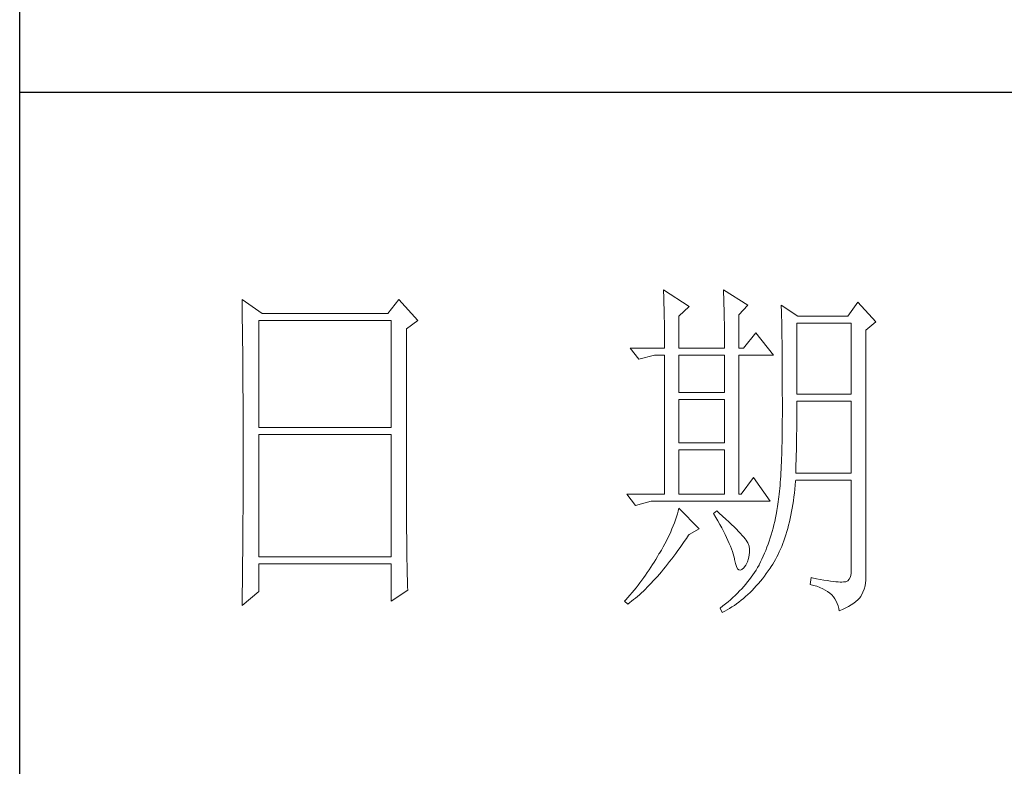
# Model space of a CAD drawing. Units: millimetres. Extents: x -15981 to -10497, y -8260 to 4102.
# Drawn here: x -11011 to -10825, y 788 to 930 of the extents above; entities that cross this region are included whole.
import ezdxf

# ---------------------------------------------------------------- set-up
doc = ezdxf.new("R2010")
doc.units = ezdxf.units.MM
doc.layers.add('轮廓线', color=7, linetype='Continuous', lineweight=20)

# ---------------------------------------------------------------- blocks, each defined once
blk = doc.blocks.new('文字')
at = {"layer": '轮廓线', "color": 7, "lineweight": 0}
for p, q in [((3810.07, 487.5), (3810.09, 487.11)), ((3813.65, 485.17), (3810.07, 487.5)), ((3818.47, 487.5), (3818.48, 486.95)), ((3821.89, 485.36), (3818.47, 487.5)), ((3751.15, 486.14), (3751.16, 485.08)), ((3753.94, 484.2), (3751.15, 486.14)), ((3773.07, 486.14), (3771.51, 484.2)), ((3775.71, 483.22), (3773.07, 486.14)), ((3810.09, 487.11), (3810.11, 486.7)), ((3810.11, 486.7), (3810.12, 486.28)), ((3810.12, 486.28), (3810.14, 485.85)), ((3818.48, 486.95), (3818.5, 486.41)), ((3818.5, 486.41), (3818.52, 485.88)), ((3751.16, 485.08), (3751.17, 484.55)), ((3810.14, 485.85), (3810.15, 485.41)), ((3810.15, 485.41), (3810.16, 484.96)), ((3810.16, 484.96), (3810.17, 484.5)), ((3812.25, 483.81), (3813.65, 485.17)), ((3818.52, 485.88), (3818.53, 485.36)), ((3818.53, 485.36), (3818.55, 484.84)), ((3818.55, 484.84), (3818.56, 484.34)), ((3820.64, 484), (3821.89, 485.36)), ((3826.55, 485.36), (3826.56, 485.04)), ((3828.88, 483.81), (3826.55, 485.36)), ((3826.56, 485.04), (3826.57, 484.71)), ((3826.57, 484.71), (3826.58, 484.36)), ((3837.28, 485.75), (3835.88, 483.81)), ((3839.77, 483.03), (3837.28, 485.75)), ((3751.17, 484.55), (3751.18, 483.49)), ((3751.18, 483.49), (3751.18, 482.97)), ((3771.51, 484.2), (3753.94, 484.2)), ((3810.17, 484.5), (3810.18, 484.03)), ((3810.18, 484.03), (3810.19, 483.54)), ((3810.19, 483.54), (3810.2, 483.05)), ((3812.25, 479.34), (3812.25, 483.81)), ((3818.56, 484.34), (3818.57, 483.84)), ((3818.57, 483.84), (3818.58, 483.35)), ((3818.58, 483.35), (3818.59, 482.86)), ((3820.64, 479.34), (3820.64, 484)), ((3826.58, 484.36), (3826.59, 484.01)), ((3826.59, 484.01), (3826.6, 483.64)), ((3826.6, 483.64), (3826.61, 483.26)), ((3835.88, 483.81), (3828.88, 483.81)), ((3751.18, 482.97), (3751.19, 482.45)), ((3751.19, 482.45), (3751.2, 481.93)), ((3753.48, 468.25), (3753.48, 483.22)), ((3753.48, 483.22), (3771.98, 483.22)), ((3771.98, 483.22), (3771.98, 468.25)), ((3774.16, 482.06), (3775.71, 483.22)), ((3774.16, 455.11), (3774.16, 482.06)), ((3810.2, 483.05), (3810.21, 482.54)), ((3810.21, 482.54), (3810.21, 482.03)), ((3810.21, 482.03), (3810.22, 481.5)), ((3818.59, 482.86), (3818.6, 482.39)), ((3818.6, 482.39), (3818.6, 481.92)), ((3826.61, 483.26), (3826.61, 482.87)), ((3826.61, 482.87), (3826.62, 482.48)), ((3826.62, 482.48), (3826.63, 482.06)), ((3826.63, 482.06), (3826.64, 481.64)), ((3828.73, 472.92), (3828.73, 482.84)), ((3828.73, 482.84), (3836.35, 482.84)), ((3836.35, 482.84), (3836.35, 472.92)), ((3838.37, 481.86), (3839.77, 483.03)), ((3751.2, 481.93), (3751.21, 480.9)), ((3751.21, 480.9), (3751.21, 480.39)), ((3810.22, 481.5), (3810.22, 480.96)), ((3810.22, 480.96), (3810.23, 480.41)), ((3818.6, 481.92), (3818.61, 481.47)), ((3818.61, 481.47), (3818.62, 481.02)), ((3818.62, 481.02), (3818.62, 480.57)), ((3818.62, 480.57), (3818.62, 480.14)), ((3822.98, 481.47), (3821.27, 479.34)), ((3825.46, 478.36), (3822.98, 481.47)), ((3826.64, 481.64), (3826.64, 481.21)), ((3826.64, 481.21), (3826.65, 480.77)), ((3826.65, 480.77), (3826.66, 480.32)), ((3838.37, 446.87), (3838.37, 481.86)), ((3751.21, 480.39), (3751.22, 479.88)), ((3751.22, 479.88), (3751.23, 479.38)), ((3751.23, 479.38), (3751.23, 478.87)), ((3805.41, 479.34), (3806.65, 477.78)), ((3805.41, 479.34), (3810.23, 479.34)), ((3810.23, 480.41), (3810.23, 479.85)), ((3810.23, 479.85), (3810.23, 479.34)), ((3812.25, 479.34), (3818.62, 479.34)), ((3818.62, 480.14), (3818.62, 479.34)), ((3820.64, 479.34), (3821.27, 479.34)), ((3826.66, 480.32), (3826.66, 479.85)), ((3826.66, 479.85), (3826.67, 479.38)), ((3826.67, 479.38), (3826.67, 478.89)), ((3751.23, 478.87), (3751.24, 478.37)), ((3751.24, 478.37), (3751.24, 477.87)), ((3751.24, 477.87), (3751.24, 477.38)), ((3806.65, 477.78), (3808.83, 478.36)), ((3808.83, 478.36), (3810.23, 478.36)), ((3810.23, 478.36), (3810.23, 458.92)), ((3812.25, 473.12), (3812.25, 478.36)), ((3812.25, 478.36), (3818.62, 478.36)), ((3818.62, 478.36), (3818.62, 473.12)), ((3820.64, 458.92), (3820.64, 478.36)), ((3820.64, 478.36), (3825.46, 478.36)), ((3826.67, 478.89), (3826.68, 478.4)), ((3826.68, 478.4), (3826.68, 477.89)), ((3826.68, 477.89), (3826.69, 477.37)), ((3751.24, 477.38), (3751.25, 476.88)), ((3751.25, 476.88), (3751.25, 476.39)), ((3826.69, 477.37), (3826.69, 476.85)), ((3826.69, 476.85), (3826.69, 476.3)), ((3751.25, 476.39), (3751.25, 475.9)), ((3751.25, 475.9), (3751.26, 475.41)), ((3751.26, 475.41), (3751.26, 474.93)), ((3826.69, 476.3), (3826.7, 475.75)), ((3826.7, 475.75), (3826.7, 475.19)), ((3826.7, 475.19), (3826.7, 474.62)), ((3751.26, 474.93), (3751.27, 474.44)), ((3751.27, 474.44), (3751.27, 473.96)), ((3751.27, 473.96), (3751.27, 473.49)), ((3826.7, 474.62), (3826.7, 474.04)), ((3826.7, 474.04), (3826.7, 473.45)), ((3751.27, 473.49), (3751.28, 472.54)), ((3751.28, 472.54), (3751.28, 472.07)), ((3818.62, 473.12), (3812.25, 473.12)), ((3826.7, 473.45), (3826.7, 472.84)), ((3826.7, 472.84), (3826.71, 472.23)), ((3836.35, 472.92), (3828.73, 472.92)), ((3751.28, 472.07), (3751.28, 471.6)), ((3751.28, 471.6), (3751.29, 471.13)), ((3751.29, 471.13), (3751.29, 470.67)), ((3812.25, 466.12), (3812.25, 472.14)), ((3812.25, 472.14), (3818.62, 472.14)), ((3818.62, 472.14), (3818.62, 466.12)), ((3826.71, 472.23), (3826.71, 469.91)), ((3828.73, 470.92), (3828.73, 471.95)), ((3828.73, 471.95), (3836.35, 471.95)), ((3836.35, 471.95), (3836.35, 461.84)), ((3751.29, 470.67), (3751.29, 470.21)), ((3751.29, 470.21), (3751.29, 469.75)), ((3751.29, 469.75), (3751.29, 469.3)), ((3826.71, 469.91), (3826.7, 469.26)), ((3828.72, 470.39), (3828.73, 470.92)), ((3828.72, 469.87), (3828.72, 470.39)), ((3828.72, 469.36), (3828.72, 469.87)), ((3751.29, 469.3), (3751.29, 468.84)), ((3751.29, 468.84), (3751.3, 468.39)), ((3751.3, 468.39), (3751.3, 467.49)), ((3771.98, 468.25), (3753.48, 468.25)), ((3826.7, 468.61), (3826.69, 467.98)), ((3826.7, 469.26), (3826.7, 468.61)), ((3828.71, 468.34), (3828.72, 468.85)), ((3828.71, 467.84), (3828.71, 468.34)), ((3828.72, 468.85), (3828.72, 469.36)), ((3751.3, 467.49), (3751.3, 467.05)), ((3751.3, 467.05), (3751.3, 462.53)), ((3753.48, 450.17), (3753.48, 467.28)), ((3753.48, 467.28), (3771.98, 467.28)), ((3771.98, 467.28), (3771.98, 450.17)), ((3826.69, 467.36), (3826.67, 466.75)), ((3826.69, 467.98), (3826.69, 467.36)), ((3828.69, 466.86), (3828.7, 467.35)), ((3828.69, 466.38), (3828.69, 466.86)), ((3828.7, 467.35), (3828.71, 467.84)), ((3818.62, 466.12), (3812.25, 466.12)), ((3826.65, 465.58), (3826.63, 465.02)), ((3826.66, 466.16), (3826.65, 465.58)), ((3826.67, 466.75), (3826.66, 466.16)), ((3828.66, 464.96), (3828.67, 465.43)), ((3828.67, 465.43), (3828.68, 465.9)), ((3828.68, 465.9), (3828.69, 466.38)), ((3812.25, 458.92), (3812.25, 465.14)), ((3812.25, 465.14), (3818.62, 465.14)), ((3818.62, 465.14), (3818.62, 458.92)), ((3826.62, 464.47), (3826.6, 463.93)), ((3826.63, 465.02), (3826.62, 464.47)), ((3828.63, 463.59), (3828.64, 464.04)), ((3828.64, 464.04), (3828.65, 464.5)), ((3828.65, 464.5), (3828.66, 464.96)), ((3826.55, 462.9), (3826.53, 462.41)), ((3826.58, 463.41), (3826.55, 462.9)), ((3826.6, 463.93), (3826.58, 463.41)), ((3828.59, 462.27), (3828.6, 462.7)), ((3828.6, 462.7), (3828.61, 463.15)), ((3828.61, 463.15), (3828.63, 463.59)), ((3751.3, 462.53), (3751.3, 462.08)), ((3751.3, 462.08), (3751.3, 461.18)), ((3826.47, 461.46), (3826.44, 461)), ((3826.5, 461.93), (3826.47, 461.46)), ((3826.53, 462.41), (3826.5, 461.93)), ((3828.57, 461.84), (3828.59, 462.27)), ((3836.35, 461.84), (3828.57, 461.84)), ((3751.3, 461.18), (3751.29, 460.72)), ((3751.29, 460.72), (3751.29, 460.26)), ((3751.29, 460.26), (3751.29, 459.8)), ((3822.66, 461.25), (3820.96, 458.92)), ((3825, 457.95), (3822.66, 461.25)), ((3826.38, 460.14), (3826.34, 459.72)), ((3826.41, 460.56), (3826.38, 460.14)), ((3826.44, 461), (3826.41, 460.56)), ((3828.46, 459.62), (3828.51, 460.17)), ((3828.51, 460.17), (3828.56, 460.74)), ((3828.56, 460.74), (3828.57, 460.87)), ((3828.57, 460.87), (3836.35, 460.87)), ((3836.35, 460.87), (3836.35, 448.42)), ((3751.29, 459.8), (3751.29, 459.34)), ((3751.29, 459.34), (3751.29, 458.41)), ((3804.94, 458.92), (3806.19, 457.36)), ((3804.94, 458.92), (3810.23, 458.92)), ((3812.25, 458.92), (3818.62, 458.92)), ((3826.22, 458.57), (3826.18, 458.21)), ((3826.27, 458.94), (3826.22, 458.57)), ((3826.3, 459.33), (3826.27, 458.94)), ((3826.34, 459.72), (3826.3, 459.33)), ((3828.25, 458.01), (3828.33, 458.53)), ((3828.33, 458.53), (3828.4, 459.07)), ((3828.4, 459.07), (3828.46, 459.62)), ((3751.29, 457.94), (3751.28, 457.47)), ((3751.28, 457.47), (3751.28, 456.52)), ((3751.29, 458.41), (3751.29, 457.94)), ((3806.19, 457.36), (3808.36, 457.95)), ((3808.36, 457.95), (3825, 457.95)), ((3826.04, 457.22), (3825.99, 456.92)), ((3826.09, 457.54), (3826.04, 457.22)), ((3826.14, 457.87), (3826.09, 457.54)), ((3826.18, 458.21), (3826.14, 457.87)), ((3828.09, 456.98), (3828.18, 457.49)), ((3828.18, 457.49), (3828.25, 458.01)), ((3751.28, 456.52), (3751.27, 455.57)), ((3812.02, 456.16), (3811.89, 455.75)), ((3812.14, 456.57), (3812.02, 456.16)), ((3812.25, 456.98), (3812.14, 456.57)), ((3815.05, 454.06), (3812.25, 456.98)), ((3817.53, 456.59), (3817.07, 456.2)), ((3817.07, 456.2), (3817.38, 455.68)), ((3817.88, 456.29), (3817.53, 456.59)), ((3818.35, 455.86), (3817.88, 456.29)), ((3818.79, 455.45), (3818.35, 455.86)), ((3825.84, 456.09), (3825.74, 455.6)), ((3825.93, 456.59), (3825.84, 456.09)), ((3825.94, 456.63), (3825.93, 456.59)), ((3825.99, 456.92), (3825.94, 456.63)), ((3827.8, 455.52), (3827.9, 456)), ((3827.9, 456), (3828, 456.49)), ((3828, 456.49), (3828.09, 456.98)), ((3751.27, 455.09), (3751.26, 454.12)), ((3751.27, 455.57), (3751.27, 455.09)), ((3774.16, 454.59), (3774.16, 455.11)), ((3774.16, 454.07), (3774.16, 454.59)), ((3811.45, 454.5), (3811.27, 454.08)), ((3811.61, 454.92), (3811.45, 454.5)), ((3811.76, 455.34), (3811.61, 454.92)), ((3811.89, 455.75), (3811.76, 455.34)), ((3817.38, 455.68), (3817.68, 455.18)), ((3817.68, 455.18), (3817.95, 454.68)), ((3817.95, 454.68), (3818.22, 454.21)), ((3819.21, 455.07), (3818.79, 455.45)), ((3819.6, 454.7), (3819.21, 455.07)), ((3819.96, 454.35), (3819.6, 454.7)), ((3825.52, 454.64), (3825.4, 454.18)), ((3825.63, 455.12), (3825.52, 454.64)), ((3825.74, 455.6), (3825.63, 455.12)), ((3827.45, 454.13), (3827.58, 454.59)), ((3827.58, 454.59), (3827.69, 455.05)), ((3827.69, 455.05), (3827.8, 455.52)), ((3751.26, 453.64), (3751.25, 453.15)), ((3751.25, 453.15), (3751.25, 452.66)), ((3751.26, 454.12), (3751.26, 453.64)), ((3774.16, 453.56), (3774.16, 454.07)), ((3774.17, 453.06), (3774.16, 453.56)), ((3774.17, 452.55), (3774.17, 453.06)), ((3810.9, 453.24), (3810.7, 452.82)), ((3811.09, 453.66), (3810.9, 453.24)), ((3811.27, 454.08), (3811.09, 453.66)), ((3813.29, 452.74), (3813.58, 453.19)), ((3813.58, 453.19), (3813.65, 453.28)), ((3813.65, 453.28), (3815.05, 454.06)), ((3818.22, 454.21), (3818.46, 453.75)), ((3818.46, 453.75), (3818.69, 453.3)), ((3818.69, 453.3), (3818.9, 452.87)), ((3820.29, 454.02), (3819.96, 454.35)), ((3820.59, 453.71), (3820.29, 454.02)), ((3820.86, 453.43), (3820.59, 453.71)), ((3821.1, 453.16), (3820.86, 453.43)), ((3821.32, 452.91), (3821.1, 453.16)), ((3825.14, 453.26), (3825, 452.8)), ((3825.27, 453.71), (3825.14, 453.26)), ((3825.4, 454.18), (3825.27, 453.71)), ((3827.06, 452.84), (3827.2, 453.26)), ((3827.2, 453.26), (3827.33, 453.69)), ((3827.33, 453.69), (3827.45, 454.13)), ((3751.25, 452.66), (3751.24, 451.68)), ((3751.24, 451.68), (3751.24, 451.18)), ((3774.18, 452.05), (3774.17, 452.55)), ((3774.18, 451.56), (3774.18, 452.05)), ((3810.26, 451.97), (3810.02, 451.54)), ((3810.48, 452.4), (3810.26, 451.97)), ((3810.7, 452.82), (3810.48, 452.4)), ((3812.4, 451.46), (3812.69, 451.88)), ((3812.69, 451.88), (3812.99, 452.31)), ((3812.99, 452.31), (3813.29, 452.74)), ((3818.9, 452.87), (3819.1, 452.45)), ((3819.1, 452.45), (3819.27, 452.05)), ((3819.27, 452.05), (3819.44, 451.66)), ((3819.44, 451.66), (3819.58, 451.29)), ((3821.5, 452.68), (3821.32, 452.91)), ((3821.66, 452.48), (3821.5, 452.68)), ((3821.79, 452.28), (3821.66, 452.48)), ((3821.89, 452.12), (3821.79, 452.28)), ((3821.92, 452.03), (3821.89, 452.12)), ((3822.05, 451.64), (3821.92, 452.03)), ((3824.7, 451.93), (3824.55, 451.5)), ((3824.86, 452.36), (3824.7, 451.93)), ((3825, 452.8), (3824.86, 452.36)), ((3826.61, 451.63), (3826.76, 452.02)), ((3826.76, 452.02), (3826.91, 452.42)), ((3826.91, 452.42), (3827.06, 452.84)), ((3751.23, 450.68), (3751.22, 449.68)), ((3751.24, 451.18), (3751.23, 450.68)), ((3774.19, 451.06), (3774.18, 451.56)), ((3774.19, 450.58), (3774.19, 451.06)), ((3774.2, 450.09), (3774.19, 450.58)), ((3809.45, 450.56), (3809.23, 450.19)), ((3809.52, 450.68), (3809.45, 450.56)), ((3809.78, 451.11), (3809.52, 450.68)), ((3810.02, 451.54), (3809.78, 451.11)), ((3811.52, 450.26), (3811.82, 450.65)), ((3811.82, 450.65), (3812.11, 451.05)), ((3812.11, 451.05), (3812.4, 451.46)), ((3819.58, 451.29), (3819.71, 450.93)), ((3819.71, 450.93), (3819.82, 450.58)), ((3819.82, 450.58), (3819.91, 450.25)), ((3821.97, 449.94), (3822.08, 450.39)), ((3822.12, 451.24), (3822.05, 451.64)), ((3822.08, 450.39), (3822.13, 450.82)), ((3822.13, 450.82), (3822.12, 451.24)), ((3824.21, 450.66), (3824.04, 450.25)), ((3824.38, 451.07), (3824.21, 450.66)), ((3824.55, 451.5), (3824.38, 451.07)), ((3825.93, 450.14), (3826.11, 450.5)), ((3826.11, 450.5), (3826.28, 450.87)), ((3826.28, 450.87), (3826.45, 451.24)), ((3826.45, 451.24), (3826.61, 451.63)), ((3751.22, 449.18), (3751.2, 448.16)), ((3751.22, 449.68), (3751.22, 449.18)), ((3771.98, 450.17), (3753.48, 450.17)), ((3753.48, 445.31), (3753.48, 449.2)), ((3753.48, 449.2), (3771.98, 449.2)), ((3771.98, 449.2), (3771.98, 443.95)), ((3774.21, 449.62), (3774.2, 450.09)), ((3774.22, 449.14), (3774.21, 449.62)), ((3774.23, 448.67), (3774.22, 449.14)), ((3808.54, 449.07), (3808.31, 448.71)), ((3808.78, 449.44), (3808.54, 449.07)), ((3809.01, 449.81), (3808.78, 449.44)), ((3809.23, 450.19), (3809.01, 449.81)), ((3810.37, 448.77), (3810.65, 449.13)), ((3810.65, 449.13), (3810.94, 449.5)), ((3810.94, 449.5), (3811.23, 449.87)), ((3811.23, 449.87), (3811.52, 450.26)), ((3819.91, 450.25), (3819.99, 449.94)), ((3819.99, 449.94), (3820.02, 449.78)), ((3820.02, 449.78), (3820.15, 449.22)), ((3820.15, 449.22), (3820.29, 448.79)), ((3821.3, 448.61), (3821.55, 448.97)), ((3821.55, 448.97), (3821.58, 449.01)), ((3821.58, 449.01), (3821.81, 449.48)), ((3821.81, 449.48), (3821.97, 449.94)), ((3823.44, 449.01), (3823.24, 448.66)), ((3823.47, 449.06), (3823.44, 449.01)), ((3823.67, 449.45), (3823.47, 449.06)), ((3823.85, 449.84), (3823.67, 449.45)), ((3824.04, 450.25), (3823.85, 449.84)), ((3825.15, 448.81), (3825.36, 449.13)), ((3825.36, 449.13), (3825.55, 449.46)), ((3825.55, 449.46), (3825.74, 449.8)), ((3825.74, 449.8), (3825.93, 450.14)), ((3751.2, 447.65), (3751.19, 447.14)), ((3751.2, 448.16), (3751.2, 447.65)), ((3774.24, 448.21), (3774.23, 448.67)), ((3774.25, 447.75), (3774.24, 448.21)), ((3774.27, 446.84), (3774.25, 447.75)), ((3807.57, 447.62), (3807.31, 447.26)), ((3807.82, 447.98), (3807.57, 447.62)), ((3808.06, 448.34), (3807.82, 447.98)), ((3808.31, 448.71), (3808.06, 448.34)), ((3809.23, 447.42), (3809.51, 447.74)), ((3809.51, 447.74), (3809.79, 448.07)), ((3809.79, 448.07), (3810.08, 448.42)), ((3810.08, 448.42), (3810.37, 448.77)), ((3820.29, 448.79), (3820.45, 448.49)), ((3820.45, 448.49), (3820.64, 448.33)), ((3820.64, 448.33), (3820.84, 448.29)), ((3820.84, 448.29), (3821.06, 448.39)), ((3821.06, 448.39), (3821.3, 448.61)), ((3822.58, 447.64), (3822.35, 447.31)), ((3822.81, 447.98), (3822.58, 447.64)), ((3823.03, 448.32), (3822.81, 447.98)), ((3823.24, 448.66), (3823.03, 448.32)), ((3824.19, 447.45), (3824.46, 447.82)), ((3824.46, 447.82), (3824.73, 448.19)), ((3824.73, 448.19), (3825, 448.58)), ((3825, 448.58), (3825.15, 448.81)), ((3836.31, 447.84), (3836.22, 447.38)), ((3836.35, 448.42), (3836.31, 447.84)), ((3751.19, 446.63), (3751.17, 445.07)), ((3751.19, 447.14), (3751.19, 446.63)), ((3774.3, 445.95), (3774.27, 446.84)), ((3806.52, 446.2), (3806.24, 445.85)), ((3806.78, 446.55), (3806.52, 446.2)), ((3807.05, 446.91), (3806.78, 446.55)), ((3807.31, 447.26), (3807.05, 446.91)), ((3807.82, 445.92), (3808.1, 446.2)), ((3808.1, 446.2), (3808.38, 446.49)), ((3808.38, 446.49), (3808.66, 446.79)), ((3808.66, 446.79), (3808.94, 447.1)), ((3808.94, 447.1), (3809.23, 447.42)), ((3821.58, 446.33), (3821.3, 446.01)), ((3821.84, 446.66), (3821.58, 446.33)), ((3822.1, 446.98), (3821.84, 446.66)), ((3822.35, 447.31), (3822.1, 446.98)), ((3823.06, 446.09), (3823.35, 446.42)), ((3823.35, 446.42), (3823.63, 446.75)), ((3823.63, 446.75), (3823.91, 447.1)), ((3823.91, 447.1), (3824.19, 447.45)), ((3830.75, 447.26), (3830.59, 446.28)), ((3830.59, 446.28), (3831.08, 446.17)), ((3830.87, 447.23), (3830.75, 447.26)), ((3831.46, 447.11), (3830.87, 447.23)), ((3831.08, 446.17), (3831.53, 446.04)), ((3832.01, 447.01), (3831.46, 447.11)), ((3832.51, 446.91), (3832.01, 447.01)), ((3832.99, 446.84), (3832.51, 446.91)), ((3833.42, 446.77), (3832.99, 446.84)), ((3833.82, 446.72), (3833.42, 446.77)), ((3834.18, 446.68), (3833.82, 446.72)), ((3834.5, 446.65), (3834.18, 446.68)), ((3834.79, 446.64), (3834.5, 446.65)), ((3835.03, 446.64), (3834.79, 446.64)), ((3835.24, 446.65), (3835.03, 446.64)), ((3835.41, 446.67), (3835.24, 446.65)), ((3835.57, 446.69), (3835.41, 446.67)), ((3835.85, 446.8), (3835.57, 446.69)), ((3836.07, 447.03), (3835.85, 446.8)), ((3836.22, 447.38), (3836.07, 447.03)), ((3838.28, 446.1), (3838.35, 446.52)), ((3838.35, 446.52), (3838.37, 446.87)), ((3751.15, 443.37), (3753.48, 445.31)), ((3751.17, 445.07), (3751.16, 444.03)), ((3771.98, 443.95), (3774.31, 445.51)), ((3774.31, 445.51), (3774.3, 445.95)), ((3805.39, 444.82), (3805.1, 444.48)), ((3805.68, 445.16), (3805.39, 444.82)), ((3805.96, 445.51), (3805.68, 445.16)), ((3806.24, 445.85), (3805.96, 445.51)), ((3806.45, 444.63), (3806.72, 444.87)), ((3806.72, 444.87), (3807, 445.12)), ((3807, 445.12), (3807.27, 445.38)), ((3807.27, 445.38), (3807.55, 445.64)), ((3807.55, 445.64), (3807.82, 445.92)), ((3820.11, 444.77), (3819.78, 444.47)), ((3820.42, 445.08), (3820.11, 444.77)), ((3820.72, 445.39), (3820.42, 445.08)), ((3821.02, 445.7), (3820.72, 445.39)), ((3821.3, 446.01), (3821.02, 445.7)), ((3821.57, 444.61), (3821.87, 444.88)), ((3821.87, 444.88), (3822.18, 445.17)), ((3822.18, 445.17), (3822.48, 445.47)), ((3822.48, 445.47), (3822.77, 445.77)), ((3822.77, 445.77), (3823.06, 446.09)), ((3831.53, 446.04), (3831.96, 445.88)), ((3831.96, 445.88), (3832.35, 445.71)), ((3832.35, 445.71), (3832.71, 445.52)), ((3832.71, 445.52), (3833.04, 445.31)), ((3833.04, 445.31), (3833.34, 445.08)), ((3833.34, 445.08), (3833.61, 444.83)), ((3833.61, 444.83), (3833.85, 444.56)), ((3837.74, 444.73), (3837.98, 445.2)), ((3837.98, 445.2), (3838.15, 445.66)), ((3838.15, 445.66), (3838.28, 446.1)), ((3751.16, 444.03), (3751.15, 443.5)), ((3751.15, 443.5), (3751.15, 443.37)), ((3804.81, 444.14), (3804.63, 443.95)), ((3804.63, 443.95), (3805.1, 443.56)), ((3805.1, 444.48), (3804.81, 444.14)), ((3805.1, 443.56), (3805.36, 443.76)), ((3805.36, 443.76), (3805.63, 443.96)), ((3805.63, 443.96), (3805.9, 444.18)), ((3805.9, 444.18), (3806.18, 444.4)), ((3806.18, 444.4), (3806.45, 444.63)), ((3818.76, 443.58), (3818.4, 443.29)), ((3819.11, 443.87), (3818.76, 443.58)), ((3819.45, 444.17), (3819.11, 443.87)), ((3819.78, 444.47), (3819.45, 444.17)), ((3819.99, 443.38), (3820.31, 443.61)), ((3820.31, 443.61), (3820.63, 443.84)), ((3820.63, 443.84), (3820.95, 444.09)), ((3820.95, 444.09), (3821.26, 444.35)), ((3821.26, 444.35), (3821.57, 444.61)), ((3833.85, 444.56), (3834.06, 444.28)), ((3834.06, 444.28), (3834.24, 443.97)), ((3834.24, 443.97), (3834.39, 443.64)), ((3834.39, 443.64), (3834.5, 443.3)), ((3835.97, 443.23), (3836.34, 443.45)), ((3836.34, 443.45), (3836.68, 443.68)), ((3836.68, 443.68), (3836.98, 443.91)), ((3836.98, 443.91), (3837.25, 444.14)), ((3837.25, 444.14), (3837.48, 444.39)), ((3837.48, 444.39), (3837.68, 444.63)), ((3837.68, 444.63), (3837.74, 444.73)), ((3818.03, 443), (3818, 442.98)), ((3818, 442.98), (3818.31, 442.39)), ((3818.4, 443.29), (3818.03, 443)), ((3818.31, 442.39), (3818.65, 442.57)), ((3818.65, 442.57), (3818.99, 442.76)), ((3818.99, 442.76), (3819.33, 442.96)), ((3819.33, 442.96), (3819.66, 443.16)), ((3819.66, 443.16), (3819.99, 443.38)), ((3834.5, 443.3), (3834.59, 442.93)), ((3834.59, 442.93), (3834.64, 442.59)), ((3834.64, 442.59), (3835.12, 442.8)), ((3835.12, 442.8), (3835.56, 443.01)), ((3835.56, 443.01), (3835.97, 443.23))]:
    blk.add_line(p, q, dxfattribs=at)
at = {"layer": '轮廓线', "color": 0, "linetype": 'ByBlock', "lineweight": 9}
blk.add_line((3820.64, 458.92), (3820.96, 458.92), dxfattribs=at)

msp = doc.modelspace()

# ---------------------------------------------------------------- linework, layer by layer
for p, q in [((-11011.33, 259.65), (-11011.33, 4060.98)), ((-10537.92, 915.85), (-11011.33, 915.85))]:
    msp.add_line(p, q)

# ---------------------------------------------------------------- block references
at = {"layer": '轮廓线', "color": 0, "linetype": 'ByBlock', "lineweight": 13, "xscale": 1.352786813871106, "yscale": 1.352786813871106, "zscale": 1.352786813871106}
msp.add_blockref('文字', (-16043.76, 219.06), dxfattribs=at)

doc.saveas('drawing.dxf')
